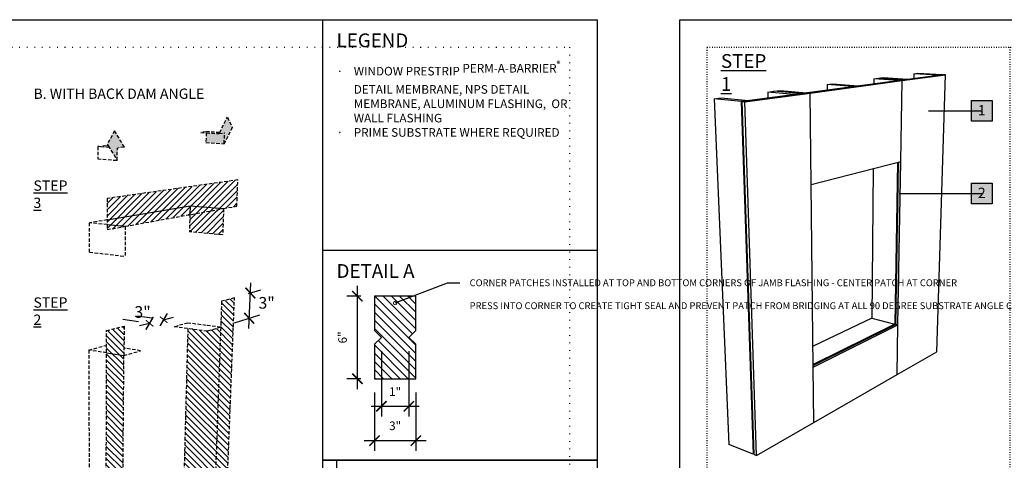
# Model space of a CAD drawing. Units: inches. Extents: x 0 to 3866, y -156 to 6409.
# Drawn here: x 192 to 335, y -68 to -4 of the extents above; entities that cross this region are included whole.
import ezdxf
from ezdxf import colors
from ezdxf.entities.mleader import LeaderData, LeaderLine
from ezdxf.enums import TextEntityAlignment as Align
from ezdxf.math import Vec2, Vec3

# ---------------------------------------------------------------- set-up
doc = ezdxf.new("R2010")
doc.units = ezdxf.units.IN
doc.header["$MEASUREMENT"] = 0
doc.linetypes.add('DOT', pattern=[0.25, 0, -0.25])
doc.linetypes.add('HIDDENX2', pattern=[0.75, 0.5, -0.25])
doc.layers.get('Defpoints').update_dxf_attribs({"color": 99})
for name, color, linetype in [('BE-ANNOTATION', 1, 'Continuous'), ('BE-EXIST CONST HATCH', 253, 'Continuous'), ('BE-EXISTING CONSTRUCTION', 5, 'Continuous'), ('BE-FRAMING', 253, 'Continuous'), ('BE-SA MEMBRANE', 12, 'HIDDENX2'), ('BE-SEALANT', 1, 'Continuous'), ('BE-SHEATHING', 2, 'Continuous')]:
    doc.layers.add(name, color=color, linetype=linetype)
doc.layers.add('BE-Z-NOPLOT', color=212, linetype='Continuous', plot=False)
doc.styles.add('GRACE DETAILING', font='GOTHIC.TTF', dxfattribs={"height": 0.078125})
doc.styles.add('GRACE SUBHEADER', font='GOTHICB.TTF', dxfattribs={"height": 0.125})
doc.styles.get("Standard").update_dxf_attribs({"font": 'arial.ttf'})
doc.dimstyles.new('RDH.2013', dxfattribs={"dimscale": 0, "dimtxt": 0.078125, "dimasz": 0.09375, "dimexe": 0.09375, "dimexo": 0.125, "dimgap": 0.09375, "dimtad": 1, "dimdec": 3, "dimzin": 3, "dimdsep": 46, "dimlunit": 4, "dimtxsty": 'GRACE DETAILING', "dimblk": 'ARCHTICK', "dimcen": 0.125, "dimdle": 0.09375, "dimclrd": 256, "dimclre": 256, "dimclrt": 256, "dimadec": 0, "dimazin": 0, "dimtfac": 1, "dimtdec": 3, "dimtix": 1, "dimtofl": 0, "dimtmove": 0, "dimatfit": 3, "dimfxl": 0.625, "dimfrac": 2, "dimtolj": 1, "dimtzin": 0, "dimlwd": -1, "dimlwe": -1, "dimarcsym": 0})
pattern_1 = [(135, (-248.8673, 282.8427), (-0.447466, -0.447466), [])]

# ---------------------------------------------------------------- blocks, each defined once
blk = doc.blocks.new('WINDOW SEQUENCE TITLEBLOCK')
at = {"layer": 'BE-EXISTING CONSTRUCTION'}
for points in [[(92.12, 152), (132, 152), (132, 24), (92.12, 24)], [(132, 24), (0, 24), (0, 0), (132, 0)]]:
    blk.add_lwpolyline(points, close=True, dxfattribs=at)
at = {"layer": 'BE-Z-NOPLOT'}
blk.add_lwpolyline([(0, 152), (132, 152), (132, 0), (0, 0)], close=True, dxfattribs=at)
at = {"layer": 'BE-Z-NOPLOT', "linetype": 'DOT'}
for points in [[(92.12, 0), (92.12, 152)], [(48.06, 24), (48.06, 148)], [(4, 86), (92.12, 86)]]:
    blk.add_lwpolyline(points, dxfattribs=at)
blk.add_lwpolyline([(4, 148), (128, 148), (128, 4), (4, 4)], close=True, dxfattribs=at)
at = {"layer": 'BE-ANNOTATION', "attachment_point": 1}
for s, insert, char_height, width, style in [('{\\fCentury Gothic|b1|i0|c0|p34;LEGEND }', (94.12, 150), 2, 127.5, 'GRACE DETAILING'), ('{\\LSTEP 1}', (6, 147), 2, 7.5, 'GRACE SUBHEADER'), ('{\\LSTEP 2}', (50.06, 147), 2, 8, 'GRACE SUBHEADER'), ('{\\LSTEP 3}', (6, 85), 2, 8, 'GRACE SUBHEADER'), ('{\\LSTEP 4}', (50.06, 85), 2, 8, 'GRACE SUBHEADER'), ('GENERAL NOTES ', (4, 21), 2, 127.5, 'GRACE SUBHEADER'), ('\\pxi-3,l3,t3;1.^IDetail not suitable for all climates. Avoiding excessive moisture accumulation in exterior walls is dependent on many factors including proper placement of insulation and water, air, and vapor control layers in the wall. Confirm membranes are suitable for project specific service temperatures. For assistance with exterior wall design, consult with a building science professional.\\P2.^IInstall all GCP products in accordance with GCP Product Data Sheets and GCP recommendations.\\P3.^IGCP products are indicated in the detail legend in {\\fCentury Gothic|b1|i0|c0|p34;BOLDFACE} font. Detail components by others are indicated in {\\C251;GRAY FONT}. Install components per manufacturer and project specific requirements.  \\P\\P*Refer to air barrier system product data sheet for acceptable self-adhered flashing products.', (4, 17), 1.25, 124, 'GRACE DETAILING')]:
    blk.add_mtext(s, dxfattribs=dict(at, insert=insert, char_height=char_height, width=width, style=style))
blk = doc.blocks.new('GCP TITLEBLOCK')
at = {"layer": 'BE-EXISTING CONSTRUCTION'}
for points in [[(23.031, 38), (33, 38), (33, 22), (23.031, 22)], [(23.031, 22), (33, 22), (33, 6), (23.031, 6)], [(33, 6), (0, 6), (0, 0), (33, 0)]]:
    blk.add_lwpolyline(points, close=True, dxfattribs=at)
at = {"layer": 'BE-Z-NOPLOT'}
for points in [[(0, 38), (33, 38), (33, 0), (0, 0)], [(1, 35), (0.5, 35), (0.5, 35.5), (1, 35.5)], [(23.531, 21.5), (23.031, 21.5), (23.031, 22), (23.531, 22)], [(1, 7), (0.5, 7), (0.5, 7.5), (1, 7.5)]]:
    blk.add_lwpolyline(points, close=True, dxfattribs=at)
at = {"layer": 'BE-Z-NOPLOT', "linetype": 'DOT'}
for points in [[(1, 37), (32, 37), (32, 1), (1, 1)], [(0, 0), (33, 0), (33, 6), (0, 6)]]:
    blk.add_lwpolyline(points, close=True, dxfattribs=at)
at = {"layer": 'BE-ANNOTATION', "attachment_point": 1}
for s, insert, char_height, width, style in [('LEGEND ', (23.531, 37.5), 0.5, 31.875, 'GRACE SUBHEADER'), ('GENERAL NOTES ', (1, 5.25), 0.5, 31.875, 'GRACE SUBHEADER'), ('\\pxi-3,l3,t3;1.^IDetail not suitable for all climates. Avoiding excessive moisture accumulation in exterior walls is dependent on many factors including proper placement of insulation and water, air, and vapor control layers in the wall. Confirm membranes are suitable for project specific service temperatures. For assistance with exterior wall design, consult with a building science professional.\\P2.^IInstall all GCP products in accordance with GCP Product Data Sheets and GCP recommendations.\\P3.^IGCP products are indicated in the detail legend in {\\fCentury Gothic|b1|i0|c0|p34;BOLDFACE} font. Detail components by others are indicated in {\\C251;GRAY FONT}. Install components per manufacturer and project specific requirements.  \\P\\P*Refer to air barrier system product data sheet for acceptable self-adhered flashing products.', (1, 4.25), 0.3125, 31, 'GRACE DETAILING')]:
    blk.add_mtext(s, dxfattribs=dict(at, insert=insert, char_height=char_height, width=width, style=style))
blk = doc.blocks.new('_ArchTick')
at = {"color": 0, "linetype": 'ByBlock', "const_width": 0.15}
blk.add_lwpolyline([(-0.5, -0.5), (0.5, 0.5)], dxfattribs=at)
blk = doc.blocks.new('*D179')
at = {"layer": 'BE-ANNOTATION', "transparency": 16777216}
for p, q in [((211.34, -47.35), (209.1, -47.04)), ((212.99, -47.58), (214.44, -47.2)), ((209.35, -47.89), (207.06, -47.57)), ((210.94, -48.11), (209.49, -48.49))]:
    blk.add_line(p, q, dxfattribs=at)
at = {"layer": 'Defpoints', "color": 0, "transparency": 16777216}
for p in [(210.94, -48.11), (214.54, -48.61), (216.52, -48.06)]:
    blk.add_point(p, dxfattribs=at)
at = {"layer": 'BE-ANNOTATION', "transparency": 16777216, "xscale": 1.5, "yscale": 1.5, "zscale": 1.5}
for p, rotation in [((210.94, -48.11), 14.61555026115587), ((212.99, -47.58), 194.6155502611559)]:
    blk.add_blockref('_ArchTick', p, dxfattribs=dict(at, rotation=rotation))
blk = doc.blocks.new('*D180')
at = {"layer": 'BE-ANNOTATION', "transparency": 16777216}
for p, q in [((225.37, -48.86), (225.66, -42.2)), ((225.32, -43.78), (227.11, -43.22)), ((223.31, -48.04), (226.95, -46.89))]:
    blk.add_line(p, q, dxfattribs=at)
at = {"layer": 'Defpoints', "color": 0, "transparency": 16777216}
for p in [(225.59, -43.7), (223.29, -44.42), (221.28, -48.68)]:
    blk.add_point(p, dxfattribs=at)
at = {"layer": 'BE-ANNOTATION', "transparency": 16777216, "xscale": 1.5, "yscale": 1.5, "zscale": 1.5}
for p, rotation in [((225.59, -43.7), 87.49999999999812), ((225.43, -47.37), 267.4999999999981)]:
    blk.add_blockref('_ArchTick', p, dxfattribs=dict(at, rotation=rotation))
blk = doc.blocks.new('_DotSmall')
at = {"color": 0, "linetype": 'ByBlock', "const_width": 0.5}
blk.add_lwpolyline([(-0.0625, 0, 1), (0.0625, 0, 1)], format="xyb", close=True, dxfattribs=at)
blk = doc.blocks.new('*D158')
at = {"layer": 'BE-ANNOTATION', "transparency": 16777216}
for p, q in [((243.64, -58.15), (243.64, -66.65)), ((249.64, -58.15), (249.64, -66.65)), ((251.14, -65.15), (242.14, -65.15))]:
    blk.add_line(p, q, dxfattribs=at)
at = {"layer": 'Defpoints', "color": 0, "transparency": 16777216}
for p in [(243.64, -56.15), (249.64, -56.15), (243.64, -65.15)]:
    blk.add_point(p, dxfattribs=at)
at = {"layer": 'BE-ANNOTATION', "transparency": 16777216, "xscale": 1.5, "yscale": 1.5, "zscale": 1.5, "rotation": 180}
blk.add_blockref('_ArchTick', (243.64, -65.15), dxfattribs=at)
at = {"layer": 'BE-ANNOTATION', "transparency": 16777216, "xscale": 1.5, "yscale": 1.5, "zscale": 1.5}
blk.add_blockref('_ArchTick', (249.64, -65.15), dxfattribs=at)
at = {"layer": 'BE-ANNOTATION', "transparency": 16777216, "insert": (246.64, -62.99), "char_height": 1.25, "attachment_point": 5, "style": 'GRACE DETAILING'}
blk.add_mtext('\\A1;3"', dxfattribs=at)
blk = doc.blocks.new('*D240')
at = {"layer": 'BE-ANNOTATION', "transparency": 16777216}
for p, q in [((244.64, -52.15), (244.64, -61.65)), ((248.64, -52.15), (248.64, -61.65)), ((243.14, -60.15), (250.14, -60.15))]:
    blk.add_line(p, q, dxfattribs=at)
at = {"layer": 'Defpoints', "color": 0, "transparency": 16777216}
for p in [(244.64, -50.15), (248.64, -50.15), (248.64, -60.15)]:
    blk.add_point(p, dxfattribs=at)
at = {"layer": 'BE-ANNOTATION', "transparency": 16777216, "xscale": 1.5, "yscale": 1.5, "zscale": 1.5, "rotation": 180}
blk.add_blockref('_ArchTick', (244.64, -60.15), dxfattribs=at)
at = {"layer": 'BE-ANNOTATION', "transparency": 16777216, "xscale": 1.5, "yscale": 1.5, "zscale": 1.5}
blk.add_blockref('_ArchTick', (248.64, -60.15), dxfattribs=at)
at = {"layer": 'BE-ANNOTATION', "transparency": 16777216, "insert": (246.64, -58.02), "char_height": 1.25, "attachment_point": 5, "style": 'GRACE DETAILING'}
blk.add_mtext('\\A1;1"', dxfattribs=at)
blk = doc.blocks.new('*D241')
at = {"layer": 'BE-ANNOTATION', "transparency": 16777216}
for p, q in [((241.14, -42.65), (241.14, -57.65)), ((241.64, -44.15), (239.64, -44.15)), ((241.64, -56.15), (239.64, -56.15))]:
    blk.add_line(p, q, dxfattribs=at)
at = {"layer": 'Defpoints', "color": 0, "transparency": 16777216}
for p in [(243.64, -44.15), (241.14, -56.15), (243.64, -56.15)]:
    blk.add_point(p, dxfattribs=at)
at = {"layer": 'BE-ANNOTATION', "transparency": 16777216, "xscale": 1.5, "yscale": 1.5, "zscale": 1.5}
for p, rotation in [((241.14, -44.15), 90), ((241.14, -56.15), 270)]:
    blk.add_blockref('_ArchTick', p, dxfattribs=dict(at, rotation=rotation))
at = {"layer": 'BE-ANNOTATION', "transparency": 16777216, "insert": (238.99, -50.15), "char_height": 1.25, "attachment_point": 5, "rotation": 90, "style": 'GRACE DETAILING'}
blk.add_mtext('\\A1;6"', dxfattribs=at)
blk = doc.blocks.new('*U185')
h = blk.add_hatch(color=255)
h.dxf.hatch_style = 1
h.paths.add_polyline_path([(-0.0937, 0.0938), (0.0938, 0.0938), (0.0938, -0.0937), (-0.0937, -0.0937)])
blk.add_lwpolyline([(-0.0937, 0.0938), (0.0938, 0.0938), (0.0938, -0.0937), (-0.0937, -0.0937)], close=True)
at = {"flags": 8}
blk.add_attdef('ASSEM#', text='', height=0.0938, dxfattribs=at).set_placement((0, 0.0528), align=Align.TOP_CENTER)
blk.add_leader([(-0.4843, 0), (0, 0)], dimstyle='RDH.2013', override={"dimscale": 0, "dimtxt": 0.015625, "dimasz": 0.023438, "dimclrd": 256, "dimldrblk": 'DotSmall'})
blk = doc.blocks.new('*U183')
h = blk.add_hatch(color=255)
h.dxf.hatch_style = 1
h.paths.add_polyline_path([(-0.0937, 0.0938), (0.0938, 0.0938), (0.0938, -0.0937), (-0.0937, -0.0937)])
blk.add_lwpolyline([(-0.0937, 0.0938), (0.0938, 0.0938), (0.0938, -0.0937), (-0.0937, -0.0937)], close=True)
at = {"flags": 8}
blk.add_attdef('ASSEM#', text='', height=0.0938, dxfattribs=at).set_placement((0, 0.0528), align=Align.TOP_CENTER)
blk.add_leader([(-0.7493, 0), (0, 0)], dimstyle='RDH.2013', override={"dimscale": 0, "dimtxt": 0.015625, "dimasz": 0.023438, "dimclrd": 256, "dimldrblk": 'DotSmall'})

msp = doc.modelspace()

# ---------------------------------------------------------------- hatches: boundary and pattern name
at = {"layer": 'BE-SA MEMBRANE', "transparency": 33554559}
h = msp.add_hatch(color=256, dxfattribs=at)
h.dxf.hatch_style = 1
h.paths.add_polyline_path([(204.7943, -22.0977), (204.9358, -22.3256), (206.2451, -24.4337), (206.2591, -22.6437), (207.2767, -22.4999), (205.8505, -20.144)])
h.paths.add_polyline_path([(222.9625, -19.6417), (222.2478, -18.1693), (221.1348, -20.3982), (221.0573, -20.5533), (221.8445, -20.4421), (221.7885, -22.0109)])
h.paths.add_polyline_path([(221.8445, -20.4421), (221.0573, -20.5533), (219.18, -20.4363), (219.1369, -21.8304), (221.7885, -22.0109)])
at = {"layer": 'BE-SA MEMBRANE', "ltscale": 0.25}
h = msp.add_hatch(dxfattribs=at)
h.set_pattern_fill('ANSI31', color=5, scale=5.0625, angle=180)
h.set_pattern_definition([(225, (-248.8673, 288.8427), (0.447466, -0.447466), [])])
h.paths.add_polyline_path([(223.7739, -27.2732), (204.7942, -29.9659), (204.7854, -33.0778), (216.8284, -31.0481), (221.6983, -31.4331), (223.6243, -31.0852)])
h.paths.add_polyline_path([(216.8284, -31.0481), (204.7854, -33.0778), (204.7834, -33.7614), (207.4074, -34.0143), (216.7952, -32.3187)])
h.paths.add_polyline_path([(221.6983, -31.4331), (216.8284, -31.0481), (216.7952, -32.3187)], flags=17)
h.paths.add_polyline_path([(207.4074, -34.0143), (204.7834, -33.7614), (204.7814, -34.4887)])
h.paths.add_polyline_path([(221.6983, -31.4331), (216.7952, -32.3187), (216.7305, -34.7972), (221.5622, -35.2606)])
h = msp.add_hatch(dxfattribs=at)
h.set_pattern_fill('ANSI31', color=5, scale=6.75, angle=90)
h.set_pattern_definition([(135, (-5.09516, 314.432), (-0.5966213, -0.5966213), [])])
h.paths.add_polyline_path([(243.6441, -51.1458), (243.6441, -56.1458), (249.6441, -56.1458), (249.6441, -51.1458), (248.6441, -50.1458), (249.6441, -49.1458), (249.6441, -44.1458), (243.6441, -44.1458), (243.6441, -49.1458), (244.6441, -50.1458)])
h = msp.add_hatch(dxfattribs=at)
h.set_pattern_fill('ANSI31', color=5, scale=5.0625, angle=90)
h.set_pattern_definition(pattern_1)
h.paths.add_polyline_path([(220.2877, -76.5471), (218.3063, -76.0473), (218.3079, -75.9963), (217.7401, -75.8532), (217.7397, -75.8518), (217.7393, -75.8504), (217.7389, -75.849), (217.7385, -75.8476), (217.738, -75.8462), (217.7376, -75.8447), (217.7371, -75.8433), (217.7367, -75.8419), (217.7362, -75.8405), (217.7357, -75.8391), (217.7352, -75.8376), (217.7346, -75.8362), (217.7341, -75.8348), (217.7336, -75.8334), (217.733, -75.8319), (217.7324, -75.8305), (217.7319, -75.8291), (217.7313, -75.8277), (217.7307, -75.8262), (217.73, -75.8248), (217.7294, -75.8234), (217.7288, -75.822), (217.7281, -75.8206), (217.7274, -75.8191), (217.7268, -75.8177), (217.7261, -75.8163), (217.7254, -75.8149), (217.7246, -75.8135), (217.7239, -75.8121), (217.7232, -75.8107), (217.7224, -75.8093), (217.7216, -75.8079), (217.7209, -75.8065), (217.7201, -75.8051), (217.7193, -75.8038), (217.7185, -75.8024), (217.7176, -75.801), (217.7168, -75.7996), (217.716, -75.7983), (217.7151, -75.7969), (217.7142, -75.7956), (217.7133, -75.7942), (217.7124, -75.7929), (217.7115, -75.7916), (217.7106, -75.7902), (217.7097, -75.7889), (217.7088, -75.7876), (217.7078, -75.7863), (217.7069, -75.785), (217.7059, -75.7837), (217.7049, -75.7824), (217.7039, -75.7811), (217.7029, -75.7799), (217.7019, -75.7786), (217.7009, -75.7774), (217.6999, -75.7761), (217.6988, -75.7749), (217.6978, -75.7737), (217.6967, -75.7724), (217.6956, -75.7712), (217.6946, -75.77), (217.6935, -75.7688), (217.6924, -75.7677), (217.6913, -75.7665), (217.6902, -75.7654), (217.6891, -75.7642), (217.6879, -75.7631), (217.6868, -75.7619), (217.6857, -75.7608), (217.6845, -75.7597), (217.6834, -75.7586), (217.6822, -75.7576), (217.681, -75.7565), (217.6799, -75.7554), (217.6787, -75.7544), (217.6775, -75.7534), (217.6763, -75.7523), (217.6751, -75.7513), (217.6739, -75.7503), (217.6727, -75.7494), (217.6714, -75.7484), (217.6702, -75.7474), (217.669, -75.7465), (217.6678, -75.7455), (217.6665, -75.7446), (217.6653, -75.7437), (217.664, -75.7428), (217.6628, -75.742), (217.6615, -75.7411), (217.6603, -75.7402), (217.659, -75.7394), (217.6584, -75.739), (217.6577, -75.7386), (217.6571, -75.7382), (217.6565, -75.7378), (217.6558, -75.7374), (217.6552, -75.737), (217.6546, -75.7366), (217.6539, -75.7362), (217.6533, -75.7358), (217.6526, -75.7354), (217.652, -75.735), (217.6514, -75.7347), (217.6507, -75.7343), (217.6501, -75.7339), (217.6494, -75.7335), (217.6488, -75.7332), (217.6482, -75.7328), (217.6475, -75.7325), (217.6469, -75.7321), (217.6462, -75.7318), (217.6456, -75.7314), (217.6449, -75.7311), (217.6443, -75.7307), (217.6437, -75.7304), (217.643, -75.7301), (217.6424, -75.7298), (217.6417, -75.7294), (217.6411, -75.7291), (217.6404, -75.7288), (217.6398, -75.7285), (217.6391, -75.7282), (217.6385, -75.7279), (217.6378, -75.7276), (217.6372, -75.7273), (217.6365, -75.727), (217.6359, -75.7267), (217.6353, -75.7264), (217.6346, -75.7261), (217.634, -75.7258), (217.6333, -75.7256), (217.6327, -75.7253), (217.632, -75.725), (217.6314, -75.7247), (217.6307, -75.7245), (217.6301, -75.7242), (217.6295, -75.724), (217.6288, -75.7237), (217.6282, -75.7235), (217.6275, -75.7232), (217.6269, -75.723), (217.6262, -75.7227), (217.6256, -75.7225), (217.6249, -75.7223), (217.6243, -75.722), (217.6237, -75.7218), (217.623, -75.7216), (217.6224, -75.7214), (217.6217, -75.7212), (217.6211, -75.7209), (217.6205, -75.7207), (217.6198, -75.7205), (217.6192, -75.7203), (217.6186, -75.7201), (217.6179, -75.7199), (217.6173, -75.7198), (217.6166, -75.7196), (217.616, -75.7194), (217.6154, -75.7192), (217.6147, -75.719), (217.6141, -75.7189), (217.6135, -75.7187), (217.6128, -75.7185), (217.6122, -75.7184), (217.6116, -75.7182), (216.7318, -75.4969), (214.8521, -76.5035), (215.7719, -76.741), (215.8272, -76.7848), (215.8824, -76.8738), (216.4436, -77.0189), (216.4422, -77.0708), (218.4429, -77.5888)])
h.paths.add_polyline_path([(221.2772, -48.6752), (219.3419, -49.2404), (217.2149, -48.9592), (216.5014, -48.8649), (215.8092, -75.4176), (216.5371, -75.6012), (216.5434, -75.5978), (216.5783, -74.3318), (216.6561, -74.351), (216.7111, -74.3944), (216.7488, -74.4561), (216.7594, -74.511), (216.7318, -75.4969), (217.6429, -75.7261), (217.6976, -75.7689), (217.752, -75.8562), (218.3079, -75.9963), (218.3063, -76.0473), (220.2877, -76.5471), (220.2895, -76.4956)])
h.paths.add_polyline_path([(223.2856, -44.4239), (221.4112, -44.9015), (221.2772, -48.6752), (220.2895, -76.4956), (220.2877, -76.5471), (220.1698, -79.8682), (221.9395, -78.8119), (222.0695, -75.4913)])
h = msp.add_hatch(dxfattribs=at)
h.set_pattern_fill('ANSI31', color=5, scale=5.0625, angle=90)
h.set_pattern_definition(pattern_1)
h.paths.add_polyline_path([(207.2464, -48.51), (204.7015, -49.1583), (204.6927, -52.389), (207.2132, -52.783)])
h.paths.add_polyline_path([(207.2132, -52.783), (204.6927, -52.389), (204.608, -83.2946), (206.9703, -84.0677), (206.9708, -84.0104)])
h.paths.add_polyline_path([(206.9703, -84.0677), (204.608, -83.2946), (204.6024, -85.3467), (204.592, -89.166), (206.9416, -87.7635)])
h.paths.add_polyline_path([(209.2443, -82.7835), (207.1558, -82.1694), (207.1563, -82.1135), (206.9859, -82.0635), (206.9708, -84.0104), (206.9703, -84.0677)])
at = {"layer": 'BE-SEALANT'}
h = msp.add_hatch(color=256, dxfattribs=at)
h.dxf.hatch_style = 1
h.paths.add_polyline_path([(320.1404, -24.5986), (319.8109, -24.683), (319.4191, -48.2556), (319.7285, -48.3336)])
h.paths.add_polyline_path([(307.4253, -54.2299), (307.4284, -54.4901), (319.7285, -48.3336), (319.4191, -48.2556)])

# ---------------------------------------------------------------- linework, layer by layer
at = {"layer": 'BE-EXISTING CONSTRUCTION'}
msp.add_lwpolyline([(236.125, -37.5), (276, -37.5), (276, -68.0001), (236.125, -68.0001)], close=True, dxfattribs=at)
at = {"layer": 'BE-FRAMING'}
for p, q in [((316.2224, -12.5724), (316.2161, -13.333)), ((316.2224, -12.5724), (316.9036, -12.4865)), ((319.8402, -12.815), (316.2224, -12.5724)), ((316.9036, -12.4865), (317.5756, -12.4018)), ((316.9036, -12.4865), (320.5093, -12.7258)), ((317.5756, -12.4018), (321.1692, -12.6378)), ((319.8402, -12.815), (319.8396, -12.8487)), ((320.5093, -12.7258), (319.8402, -12.815)), ((320.5093, -12.7258), (320.5087, -12.7593)), ((321.1692, -12.6378), (320.5093, -12.7258)), ((321.1692, -12.6378), (321.1685, -12.6711)), ((322.0368, -11.8394), (322.0217, -12.5571)), ((322.0368, -11.8394), (322.6414, -11.7632)), ((325.5459, -12.0544), (322.0368, -11.8394)), ((322.6414, -11.7632), (326.1385, -11.9754)), ((325.5459, -12.0544), (325.545, -12.0862)), ((326.1385, -11.9754), (325.5459, -12.0544)), ((326.1385, -11.9754), (326.1375, -12.007)), ((301.705, -14.4025), (302.597, -14.2901)), ((302.597, -14.2901), (306.4195, -14.604)), ((309.4541, -13.4256), (310.23, -13.3278)), ((313.1823, -13.7025), (309.4541, -13.4256)), ((309.4541, -13.4256), (309.4593, -14.236)), ((310.23, -13.3278), (313.9465, -13.6006)), ((313.1823, -13.7025), (313.1822, -13.7383)), ((313.9465, -13.6006), (313.1823, -13.7025)), ((313.9465, -13.6006), (313.9464, -13.6363)), ((293, -15.4999), (294.0319, -15.3698)), ((296.9244, -15.8697), (293, -15.4999)), ((293, -15.4999), (295.1375, -65.7197)), ((294.0319, -15.3698), (297.947, -15.7333)), ((297.947, -15.7333), (296.9244, -15.8697)), ((297.947, -15.7333), (297.9483, -15.7745)), ((300.7989, -14.5167), (301.705, -14.4025)), ((304.6431, -14.8407), (300.7989, -14.5167)), ((300.7989, -14.5167), (300.8211, -15.3905)), ((305.5384, -14.7214), (301.705, -14.4025)), ((305.5384, -14.7214), (304.6431, -14.8407)), ((304.6431, -14.8407), (304.6438, -14.8796)), ((306.4195, -14.604), (305.5384, -14.7214)), ((305.5384, -14.7214), (305.539, -14.76)), ((306.4195, -14.604), (306.42, -14.6422)), ((296.9244, -15.8697), (298.6652, -67.107)), ((316.1133, -25.63), (315.9317, -47.3759)), ((319.6466, -24.725), (319.2648, -48.2167)), ((315.9317, -47.3759), (307.3918, -51.4074)), ((319.2647, -48.2167), (307.424, -54.1007)), ((315.9317, -47.3759), (319.2648, -48.2167)), ((319.2648, -48.2167), (319.4213, -48.1389)), ((298.6652, -67.107), (295.1375, -65.7197)), ((298.8241, -67.0163), (298.6652, -67.107))]:
    msp.add_line(p, q, dxfattribs=at)
at = {"layer": 'BE-SA MEMBRANE'}
for p, q in [((221.1348, -20.3982), (222.2478, -18.1693)), ((222.2478, -18.1693), (222.9625, -19.6417)), ((222.9625, -19.6417), (221.7885, -22.0109)), ((205.8505, -20.144), (204.7943, -22.0977)), ((207.2767, -22.4999), (205.8505, -20.144)), ((219.1849, -20.2781), (218.387, -20.3869)), ((218.387, -20.3869), (219.1801, -20.4363)), ((219.18, -20.4362), (219.1369, -21.8304)), ((219.1801, -20.4363), (221.0573, -20.5533)), ((221.1347, -20.3983), (219.1849, -20.2781)), ((221.0573, -20.5533), (221.1348, -20.3982)), ((221.0573, -20.5533), (221.8445, -20.4421)), ((221.7885, -22.0109), (221.8445, -20.4421)), ((203.4099, -22.4287), (203.4051, -24.1973)), ((203.4099, -22.4287), (204.4384, -22.2885)), ((205.0781, -22.5546), (203.4099, -22.4287)), ((204.4384, -22.2885), (204.9357, -22.3256)), ((204.7943, -22.0977), (204.9358, -22.3256)), ((204.9358, -22.3256), (206.2451, -24.4337)), ((206.2451, -24.4337), (206.2591, -22.6437)), ((207.2767, -22.4999), (206.2591, -22.6437)), ((219.1369, -21.8304), (221.7885, -22.0109)), ((203.4051, -24.1973), (206.2451, -24.4337))]:
    msp.add_line(p, q, dxfattribs=at)
for points in [[(223.7739, -27.2732), (204.7942, -29.9659)], [(223.6243, -31.0852), (223.7739, -27.2732)], [(204.7942, -29.9659), (204.7814, -34.4887)], [(207.4074, -34.0143), (221.6983, -31.4331)], [(221.6983, -31.4331), (221.5622, -35.2606)], [(221.6983, -31.4331), (223.6243, -31.0852)], [(216.7952, -32.3187), (216.7305, -34.7972)], [(204.7854, -33.0778), (202.2048, -33.5127)], [(204.7834, -33.7614), (202.2048, -33.5127)], [(202.214, -37.7612), (202.2048, -33.5127)], [(204.7814, -34.4887), (207.4074, -34.0143)], [(207.4074, -34.0143), (207.3728, -38.3637)], [(221.5622, -35.2606), (216.7305, -34.7972)], [(202.214, -37.7612), (207.3728, -38.3637)], [(221.4112, -44.9015), (221.2772, -48.6752)], [(223.2856, -44.4239), (221.4112, -44.9015)], [(222.0695, -75.4913), (223.2856, -44.4239)], [(204.7015, -49.1583), (207.2464, -48.51)], [(207.2464, -48.51), (207.2132, -52.783)], [(216.5223, -48.0637), (214.5383, -48.6053)], [(217.2149, -48.9592), (214.5383, -48.6053)], [(219.1722, -48.4045), (216.5223, -48.0637)], [(221.2772, -48.6752), (219.1722, -48.4045)], [(204.6024, -85.3467), (204.7015, -49.1583)], [(216.5014, -48.8649), (215.8092, -75.4176)], [(219.3419, -49.2404), (217.2149, -48.9592)], [(221.2772, -48.6752), (219.3419, -49.2404)], [(221.2772, -48.6752), (220.2895, -76.4956)], [(202.1099, -51.9853), (204.5756, -51.3124)], [(204.6955, -51.3305), (204.5756, -51.3124)], [(204.6927, -52.389), (202.1099, -51.9853)], [(202.1099, -51.9853), (202.1835, -82.6162)], [(206.9708, -84.0104), (207.2132, -52.783)], [(207.2132, -52.783), (209.6301, -52.0771)], [(207.3715, -51.7354), (207.2215, -51.7127)], [(209.6301, -52.0771), (207.3715, -51.7354)]]:
    msp.add_lwpolyline(points, dxfattribs=at)
at = {"layer": 'BE-SA MEMBRANE', "color": 253, "linetype": 'Continuous', "ltscale": 0.25, "transparency": 33554559}
for points in [[(204.7854, -33.0778), (216.8284, -31.0481), (216.7952, -32.3187)], [(216.8284, -31.0481), (221.6983, -31.4331)], [(204.7834, -33.7614), (207.4074, -34.0143)], [(204.6927, -52.389), (207.2132, -52.783)]]:
    msp.add_lwpolyline(points, dxfattribs=at)
at = {"layer": 'BE-SA MEMBRANE', "linetype": 'Continuous', "transparency": 33554559}
msp.add_lwpolyline([(243.6441, -51.1458), (243.6441, -56.1458), (249.6441, -56.1458), (249.6441, -51.1458), (248.6441, -50.1458), (249.6441, -49.1458), (249.6441, -44.1458), (243.6441, -44.1458), (243.6441, -49.1458), (244.6441, -50.1458)], close=True, dxfattribs=at)
at = {"layer": 'BE-SHEATHING'}
for p, q in [((320.0079, -12.8262), (306.5972, -14.6186)), ((306.9537, -14.6478), (320.3443, -12.8488)), ((326.3004, -11.9852), (320.0079, -12.8262)), ((320.3443, -12.8488), (320.0079, -12.8262)), ((320.1404, -24.5986), (320.3443, -12.8488)), ((320.3443, -12.8488), (326.6251, -12.0049)), ((325.3778, -52.2381), (326.6251, -12.0049)), ((326.6251, -12.0049), (326.3004, -11.9852)), ((306.5972, -14.6186), (297.1072, -15.8869)), ((297.474, -15.9215), (306.9537, -14.6478)), ((306.9537, -14.6478), (306.5972, -14.6186)), ((307.4284, -54.4901), (306.9537, -14.6478)), ((298.8291, -67.1714), (297.1072, -15.8869)), ((297.1072, -15.8869), (297.474, -15.9215)), ((299.1578, -67.3007), (297.474, -15.9215)), ((307.112, -27.9354), (320.1404, -24.5986)), ((319.4191, -48.2555), (319.8109, -24.683)), ((319.7285, -48.3336), (320.1404, -24.5988)), ((319.4191, -48.2556), (307.4255, -54.2298)), ((307.4284, -54.4901), (319.7285, -48.3336)), ((319.7285, -48.3336), (319.4191, -48.2556)), ((319.6032, -55.5555), (319.7285, -48.3336)), ((319.6032, -55.5555), (325.3778, -52.2381)), ((307.5237, -62.4947), (307.4284, -54.4901)), ((307.5237, -62.4947), (319.6032, -55.5555)), ((299.1578, -67.3007), (307.5237, -62.4947)), ((298.8291, -67.1714), (299.1578, -67.3007))]:
    msp.add_line(p, q, dxfattribs=at)

# ---------------------------------------------------------------- block references
at = {"xscale": 4, "yscale": 4, "zscale": 4}
msp.add_blockref('GCP TITLEBLOCK', (144, -156), dxfattribs=at)
msp.add_blockref('WINDOW SEQUENCE TITLEBLOCK', (288, -156))
at = {"layer": 'BE-ANNOTATION'}
ref = msp.add_blockref('*U183', (331.9163, -29.2407), dxfattribs=dict(at, xscale=16, yscale=16, zscale=16))
ref.add_attrib('ASSEM#', '2', dxfattribs={"layer": '0', "height": 1.5}).set_placement((331.9163, -28.3959), align=Align.TOP_CENTER)
at = {"layer": 'BE-ANNOTATION', "rotation": 275.986562359373}
for p in [(212.9899, -47.5765), (210.9519, -48.1098)]:
    msp.add_blockref('_ArchTick', p, dxfattribs=at)
at = {"layer": 'BE-EXIST CONST HATCH'}
ref = msp.add_blockref('*U185', (331.9163, -17.2407), dxfattribs=dict(at, xscale=16, yscale=16, zscale=16))
ref.add_attrib('ASSEM#', '1', dxfattribs={"layer": '0', "height": 1.5}).set_placement((331.9163, -16.3959), align=Align.TOP_CENTER)

# ---------------------------------------------------------------- texts
at = {"layer": 'BE-ANNOTATION', "attachment_point": 1}
for s, insert, char_height, width, style in [('\\pxi-2,l2,sm1.25,t2;{\\fSymbol|b1|i0|c2|p18;·^I}{\\fCentury Gothic|b1|i0|c0|p34;WINDOW PRESTRIP \\A1;PERM-A-BARRIER\\H0.7x;\\S®^ ;\\A0;\\H1.42857x; DETAIL MEMBRANE, NPS DETAIL MEMBRANE, ALUMINUM FLASHING,  OR WALL FLASHING\\P{\\fSymbol|b1|i0|c2|p18;·^I}PRIME SUBSTRATE WHERE REQUIRED}', (238.125, -10), 1.25, 33.875007, 'GRACE DETAILING'), ('B. WITH BACK DAM ANGLE', (194.0625, -14), 1.5, 127.499995, 'GRACE DETAILING'), ('{\\fCentury Gothic|b1|i0|c0|p34;\\LSTEP 3}', (194.0625, -27.3469), 1.5, 6.033967, 'GRACE DETAILING'), ('DETAIL A', (238.125, -39.5), 2, 37.875, 'GRACE SUBHEADER'), ('{\\fCentury Gothic|b1|i0|c0|p34;\\LSTEP 2}', (194.0625, -44.3312), 1.5, 6.018291, 'GRACE DETAILING'), ('\\A1;3"', (226.7732, -44.2833), 1.6875, 143.437495, 'GRACE DETAILING'), ('\\A1;3"', (208.7426, -45.609), 1.6875, 143.437495, 'GRACE DETAILING')]:
    msp.add_mtext(s, dxfattribs=dict(at, insert=insert, char_height=char_height, width=width, style=style))

# ---------------------------------------------------------------- dimensions: what is measured, and where the dimension line sits
at = {"layer": 'BE-ANNOTATION'}
for base, p1, p2, angle, picture, middle in [((225.5921, -43.6971), (221.2777, -48.6754), (223.2861, -44.4242), 267.5, '*D180', (225.512, -45.5314)), ((210.9446, -48.1098), (216.5223, -48.0637), (214.5388, -48.6056), 194.61555, '*D179', (211.9673, -47.8432))]:
    dim = msp.add_linear_dim(base=base, p1=p1, p2=p2, angle=angle, text=' ', dimstyle='RDH.2013', override={"dimtxt": 0.078125}, dxfattribs=at)
    dim.commit()
    dim.dimension.update_dxf_attribs({"geometry": picture, "text_midpoint": middle, "dimtype": 160})
dim = msp.add_linear_dim(base=(241.1441, -56.1458), p1=(243.6441, -44.1458), p2=(243.6441, -56.1458), angle=90, text='6"', dimstyle='RDH.2013', dxfattribs=at)
dim.commit()
dim.dimension.update_dxf_attribs({"geometry": '*D241', "text_midpoint": (241.1441, -50.1458), "dimtype": 160})
for base, p1, p2, text, picture, middle in [((248.6441, -60.1458), (244.6441, -50.1458), (248.6441, -50.1458), '1"', '*D240', (246.6441, -60.1458)), ((243.6441, -65.1458), (249.6441, -56.1458), (243.6441, -56.1458), '3"', '*D158', (246.6441, -65.1458))]:
    dim = msp.add_linear_dim(base=base, p1=p1, p2=p2, text=text, dimstyle='RDH.2013', dxfattribs=at)
    dim.commit()
    dim.dimension.update_dxf_attribs({"geometry": picture, "text_midpoint": middle, "dimtype": 160})

# ---------------------------------------------------------------- leaders
ml = msp.add_multileader_mtext('Standard', dxfattribs=at)
ml.set_content('CORNER PATCHES INSTALLED AT TOP AND BOTTOM CORNERS OF JAMB FLASHING - CENTER PATCH AT CORNER\\P\\PPRESS INTO CORNER TO CREATE TIGHT SEAL AND PREVENT PATCH FROM BRIDGING AT ALL 90 DEGREE SUBSTRATE ANGLE CHANGES.', color=256, style='GRACE DETAILING')
ml.set_leader_properties(color=256, linetype='ByLayer', lineweight=-1)
ml.set_arrow_properties(name='DOTSMALL')
ml.build(insert=Vec2(0, 0))
ml.multileader.update_dxf_attribs({"dogleg_length": 0.3137, "arrow_head_size": 1, "scale": 16})
ctx = ml.context
ctx.base_point, ctx.scale, ctx.char_height, ctx.arrow_head_size, ctx.landing_gap_size, ctx.plane_origin = Vec3(256.0281, -42.2261), 16, 1, 1, 1.44, Vec3(255.5264, -56.46)
notes = []
notes.append((ctx, [(1, (1, 1, 0), (254.2591, -42.2261), (1, 0), 1.769, [(0, [(246.6441, -45.1458)], 0, [])])]))
ctx.mtext.insert, ctx.mtext.width, ctx.mtext.defined_height, ctx.mtext.flow_direction = Vec3(257.4681, -41.7135), 14.531899, 18.9433, 5
for ctx, leaders in notes:
    for number, flags, end, landing, length, lines in leaders:
        leader = LeaderData()
        leader.index, (leader.has_last_leader_line, leader.has_dogleg_vector, leader.attachment_direction) = number, flags
        leader.last_leader_point, leader.dogleg_vector, leader.dogleg_length = Vec3(end), Vec3(landing), length
        for number, points, colour, breaks in lines:
            line = LeaderLine()
            line.index, line.vertices, line.color, line.breaks = number, Vec3.list(points), colors.encode_raw_color(colour), breaks
            leader.lines.append(line)
        ctx.leaders.append(leader)

doc.saveas('drawing.dxf')
